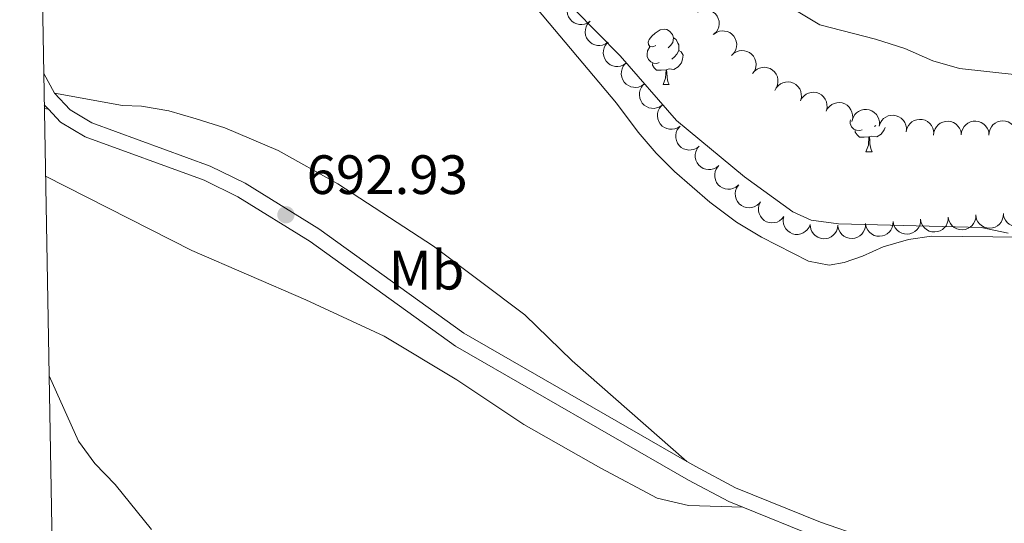
# Model space of a CAD drawing. Units: metres. Extents: x 624233 to 628741, y 701594 to 704644.
# Drawn here: x 625136 to 625314, y 702537 to 702628 of the extents above; entities that cross this region are included whole.
import ezdxf
from ezdxf.enums import TextEntityAlignment as Align

# ---------------------------------------------------------------- set-up
doc = ezdxf.new("R2010")
doc.units = ezdxf.units.M
doc.header["$MEASUREMENT"] = 0
doc.linetypes.add('DGN Style 3', pattern=[78.820434, 56.30031, -22.520124])
for name, color, linetype, lineweight in [('Carátula', 7, 'Continuous', 0), ('Elementos auxiliares', 7, 'Continuous', 0), ('Entidades rústicas y varios', 7, 'Continuous', 0), ('Relieve y altimetría', 7, 'Continuous', 0), ('Textos de rotulación', 7, 'Continuous', 0), ('Viales y ferrocarril', 7, 'Continuous', 0)]:
    doc.layers.add(name, color=color, linetype=linetype, lineweight=lineweight)
doc.styles.add('Style-Arial', font='txt')
doc.styles.add('Style-Arial Narrow', font='txt')

# ---------------------------------------------------------------- blocks, each defined once
blk = doc.blocks.new('5PATER_232')
at = {"layer": 'Relieve y altimetría', "linetype": 'Continuous', "lineweight": 0}
h = blk.add_hatch(color=250, dxfattribs=at)
edge = h.paths.add_edge_path()
edge.add_ellipse((1.001171767711639e-08, 1.001171767711639e-08), major_axis=(-1.095731443231309, -1.110710700762829), ratio=0.999422240966032, start_angle=0, end_angle=360)

msp = doc.modelspace()

# ---------------------------------------------------------------- linework, layer by layer
at = {"layer": 'Carátula', "color": 7, "linetype": 'Continuous', "lineweight": 0}
msp.add_3dface([(624286.9909999999, 701593.521), (628741.2509999999, 701674.479), (628687.2790000001, 704643.9979999999), (624233.02, 704563.041)], dxfattribs=at)
at = {"layer": 'Elementos auxiliares', "color": 250, "linetype": 'Continuous', "lineweight": 0}
msp.add_3dface([(625109.95, 704316.47), (628534.8999999999, 704378.77), (628577.54, 702065.49), (625151.45, 702003.22)], dxfattribs=at)
at = {"layer": 'Entidades rústicas y varios', "color": 92, "linetype": 'Continuous', "lineweight": 0, "flags": 128}
for points, elevation in [([(625239.1836313752, 702628.2182891814), (625238.7215158246, 702627.8982716538), (625238.1729179248, 702627.692494239), (625237.6965389049, 702627.6181737881), (625237.2513512645, 702627.638666827), (625236.7689442702, 702627.739938698), (625236.3177286552, 702627.9360240591), (625235.9150270969, 702628.2167654077), (625235.5734692966, 702628.5851192039), (625235.3016307135, 702629.0134999163), (625235.1255166121, 702629.4893287439), (625235.0503909956, 702630.0356119962), (625235.0880725968, 702630.506815081), (625235.2069203432, 702630.9872000443), (625235.4088677226, 702631.4362050621), (625235.6403150614, 702631.7390637409), (625235.9212989532, 702632.0073770885)], 692.26), ([(625258.584849878, 702629.8770663766), (625259.0757305189, 702630.1509243625), (625259.6416478537, 702630.3027188627), (625260.1229796233, 702630.3306514143), (625260.5641027074, 702630.2672288266), (625261.0344639875, 702630.1198084534), (625261.4646165816, 702629.8810329402), (625261.838300582, 702629.5626864026), (625262.1426596798, 702629.163046828), (625262.3718245819, 702628.7103993963), (625262.5011274463, 702628.2197773224), (625262.52310545, 702627.6687907369), (625262.4400604805, 702627.2034351921), (625262.275341928, 702626.7367851108), (625262.0309454822, 702626.3093993047), (625261.771311589, 702626.0303267487), (625261.4657116893, 702625.7904253078)], 688.866), ([(625242.4459637969, 702624.429201274), (625241.9838482463, 702624.1091837466), (625241.4352503468, 702623.9034063315), (625240.9588713266, 702623.8290858807), (625240.5136836863, 702623.8495789196), (625240.0312766919, 702623.9508507908), (625239.5800610769, 702624.1469361517), (625239.1773595186, 702624.4276775005), (625238.8358017183, 702624.7960312965), (625238.5639631352, 702625.2244120091), (625238.3878490338, 702625.7002408367), (625238.3127234173, 702626.2465240888), (625238.3504050185, 702626.7177271736), (625238.469252765, 702627.1981121372), (625238.6712001443, 702627.6471171549), (625238.9026474832, 702627.9499758338), (625239.1836313752, 702628.2182891814)], 692.26), ([(625261.5614731279, 702625.8653816313), (625262.0225034335, 702626.1869606373), (625262.5704020611, 702626.3945927497), (625263.0465269333, 702626.4705243376), (625263.4917813533, 702626.4515374596), (625263.9745281839, 702626.3518981226), (625264.4264045623, 702626.1573403198), (625264.8300535479, 702625.8779628933), (625265.1728555132, 702625.510766675), (625265.4461417275, 702625.083308028), (625265.6238645222, 702624.6080777065), (625265.7008377532, 702624.0620517258), (625265.66475042, 702623.5907238629), (625265.5475284681, 702623.1099395934), (625265.347101202, 702622.6602539686), (625265.1166797406, 702622.35661405), (625264.8366051449, 702622.0873516856)], 688.866), ([(625245.7082962187, 702620.6401133665), (625245.2461806682, 702620.3200958392), (625244.6975827685, 702620.1143184241), (625244.2212037484, 702620.0399979735), (625243.776016108, 702620.0604910124), (625243.2936091137, 702620.1617628834), (625242.8423934986, 702620.3578482445), (625242.4396919403, 702620.6385895931), (625242.09813414, 702621.0069433893), (625241.826295557, 702621.4353241017), (625241.6501814555, 702621.9111529293), (625241.575055839, 702622.4574361816), (625241.6127374403, 702622.9286392662), (625241.7315851867, 702623.4090242297), (625241.9335325661, 702623.8580292475), (625242.1649799049, 702624.1608879264), (625242.4459637969, 702624.429201274)], 692.26), ([(625264.7765061832, 702622.0261818878), (625265.180406169, 702622.4171125742), (625265.6882208465, 702622.7093936945), (625266.1461638163, 702622.8602205368), (625266.5887549722, 702622.912422728), (625267.0812106314, 702622.890976896), (625267.5583144764, 702622.7709064132), (625268.0013221798, 702622.5594154561), (625268.3982532283, 702622.2515323733), (625268.7361588348, 702621.8730801949), (625268.9873338514, 702621.4322396785), (625269.1503270166, 702620.9054546386), (625269.1898017519, 702620.4343983838), (625269.1506852293, 702619.9410786116), (625269.0244711991, 702619.465202295), (625268.8453753742, 702619.1287265376), (625268.6117830959, 702618.8182774312)], 688.866), ([(625248.9706286404, 702616.8510254594), (625248.50851309, 702616.531007932), (625247.9599151902, 702616.325230517), (625247.4835361703, 702616.2509100661), (625247.0383485297, 702616.271403105), (625246.5559415354, 702616.372674976), (625246.1047259204, 702616.5687603371), (625245.702024362, 702616.8495016859), (625245.3604665617, 702617.2178554819), (625245.0886279789, 702617.6462361943), (625244.9125138775, 702618.1220650221), (625244.8373882608, 702618.6683482742), (625244.8750698622, 702619.139551359), (625244.9939176084, 702619.6199363226), (625245.1958649878, 702620.0689413403), (625245.4273123266, 702620.3718000189), (625245.7082962187, 702620.6401133665)], 692.26), ([(625268.5763076895, 702618.7707220104), (625268.9343016606, 702619.2040836569), (625269.4065216223, 702619.5509443027), (625269.844885143, 702619.7516877307), (625270.2789429128, 702619.8527117497), (625270.7707345923, 702619.8860800546), (625271.2582205215, 702619.8197289505), (625271.721972344, 702619.6587367235), (625272.1506356781, 702619.3968321683), (625272.5284744606, 702619.0582408151), (625272.8270464907, 702618.6480164949), (625273.0475251237, 702618.142587546), (625273.1390611127, 702617.678827465), (625273.1549639504, 702617.1842148895), (625273.0823709872, 702616.6972667284), (625272.9417444211, 702616.3429851751), (625272.7440684426, 702616.0085181254)], 688.866), ([(625272.578425206, 702615.6939322206), (625272.8425593534, 702616.1901127847), (625273.2359061863, 702616.624373385), (625273.6252903261, 702616.9086980089), (625274.0303905618, 702617.0944553746), (625274.5055843734, 702617.2254643105), (625274.9964942813, 702617.2579059885), (625275.4830689044, 702617.1928722577), (625275.9554367363, 702617.0219486449), (625276.3933364269, 702616.7657258692), (625276.7678895912, 702616.423469858), (625277.0849581158, 702615.972319328), (625277.2673567715, 702615.536219591), (625277.3818167204, 702615.0547702999), (625277.4080350306, 702614.5631394931), (625277.3410716353, 702614.1878966999), (625277.2142492926, 702613.8206636768)], 688.866), ([(625252.2329610621, 702613.061937552), (625251.7708455117, 702612.7419200246), (625251.222247612, 702612.5361426095), (625250.745868592, 702612.4618221589), (625250.3006809517, 702612.4823151978), (625249.8182739574, 702612.5835870688), (625249.3670583423, 702612.7796724299), (625248.9643567838, 702613.0604137785), (625248.6227989835, 702613.4287675745), (625248.3509604007, 702613.8571482871), (625248.1748462992, 702614.3329771147), (625248.0997206827, 702614.879260367), (625248.137402284, 702615.3504634516), (625248.2562500304, 702615.8308484151), (625248.4581974098, 702616.2798534329), (625248.6896447486, 702616.5827121118), (625248.9706286404, 702616.8510254594)], 692.26), ([(625277.2142492926, 702613.8206636768), (625277.4783834401, 702614.316844241), (625277.8717302731, 702614.7511048412), (625278.2611144127, 702615.0354294651), (625278.6662146484, 702615.2211868311), (625279.1414084602, 702615.3521957668), (625279.632318368, 702615.3846374447), (625280.118892991, 702615.3196037139), (625280.591260823, 702615.1486801011), (625281.0291605135, 702614.8924573255), (625281.403713678, 702614.5502013143), (625281.7207822024, 702614.0990507843), (625281.9031808581, 702613.6629510475), (625282.017640807, 702613.1815017562), (625282.0438591172, 702612.6898709494), (625281.9768957219, 702612.3146281561), (625281.8500733792, 702611.9473951331)], 688.866), ([(625281.8500733792, 702611.9473951331), (625282.1142075267, 702612.4435756973), (625282.5075543597, 702612.8778362975), (625282.8969384995, 702613.1621609214), (625283.3020387352, 702613.3479182874), (625283.7772325468, 702613.478927223), (625284.2681424546, 702613.511368901), (625284.7547170778, 702613.4463351702), (625285.2270849098, 702613.2754115574), (625285.6649846004, 702613.0191887817), (625286.0395377646, 702612.6769327705), (625286.356606289, 702612.2257822407), (625286.5390049447, 702611.7896825038), (625286.6534648936, 702611.3082332124), (625286.679683204, 702610.8166024056), (625286.6127198087, 702610.4413596124), (625286.4858974658, 702610.0741265893)], 688.866), ([(625255.4952934841, 702609.2728496448), (625255.0331779334, 702608.9528321174), (625254.4845800337, 702608.7470547024), (625254.0082010138, 702608.6727342515), (625253.5630133734, 702608.6932272904), (625253.0806063791, 702608.7944991614), (625252.629390764, 702608.9905845225), (625252.2266892057, 702609.2713258713), (625251.8851314054, 702609.6396796673), (625251.6132928224, 702610.0680603797), (625251.437178721, 702610.5438892073), (625251.3620531044, 702611.0901724596), (625251.3997347057, 702611.5613755444), (625251.5185824521, 702612.0417605077), (625251.7205298315, 702612.4907655255), (625251.9519771703, 702612.7936242044), (625252.2329610621, 702613.061937552)], 692.26), ([(625286.5539934887, 702610.2957952085), (625286.7293324154, 702610.8298535019), (625287.0425733908, 702611.325014174), (625287.3775651865, 702611.6717720099), (625287.7449068385, 702611.9241053427), (625288.1906761916, 702612.1344911405), (625288.6687954005, 702612.2504524349), (625289.1593219708, 702612.2696340445), (625289.6539697491, 702612.1820565064), (625290.1292529779, 702612.0045400213), (625290.5568447609, 702611.7314200525), (625290.9464322589, 702611.341175474), (625291.2007606411, 702610.9427167883), (625291.3959118638, 702610.4879525632), (625291.5058649206, 702610.008058226), (625291.5040956843, 702609.6268914384), (625291.4419797452, 702609.2433740201)], 688.866), ([(625291.4419797452, 702609.2433740201), (625291.6173186719, 702609.7774323134), (625291.9305596473, 702610.2725929855), (625292.2655514432, 702610.6193508215), (625292.632893095, 702610.8716841543), (625293.0786624481, 702611.082069952), (625293.5567816573, 702611.1980312464), (625294.0473082273, 702611.217212856), (625294.5419560059, 702611.129635318), (625295.0172392344, 702610.9521188329), (625295.4448310174, 702610.6789988643), (625295.8344185154, 702610.2887542855), (625296.0887468976, 702609.8902956), (625296.2838981205, 702609.435531375), (625296.3938511773, 702608.9556370375), (625296.392081941, 702608.5744702502), (625296.3299660017, 702608.1909528316)], 688.866), ([(625296.3437955542, 702608.2733648033), (625296.4695377795, 702608.8212250893), (625296.7361624509, 702609.3429676355), (625297.0380241845, 702609.7189197517), (625297.3807390525, 702610.0038030951), (625297.8053904967, 702610.2540902321), (625298.270895075, 702610.4133085962), (625298.7576094095, 702610.4772883323), (625299.2581951276, 702610.4353337269), (625299.7477260812, 702610.3020457095), (625300.1985124308, 702610.0691918558), (625300.6221696897, 702609.7162275845), (625300.9118866315, 702609.3427087183), (625301.1478260346, 702608.9077063068), (625301.3012237675, 702608.4398843474), (625301.3343351337, 702608.0601543284), (625301.307567955, 702607.6725623803)], 688.866), ([(625301.3048281008, 702607.6246154711), (625301.3603115755, 702608.1839754481), (625301.5588488199, 702608.7352348813), (625301.8107685829, 702609.1463272469), (625302.1147250072, 702609.4722451691), (625302.5043338132, 702609.7742012558), (625302.9459792809, 702609.9909828992), (625303.4207026626, 702610.1159707427), (625303.9225763958, 702610.1376272826), (625304.4250286855, 702610.0672856416), (625304.9016323755, 702609.8932793974), (625305.3665066727, 702609.596696968), (625305.7011130864, 702609.2627945901), (625305.9901448942, 702608.8611042688), (625306.201445512, 702608.4164242728), (625306.2822896289, 702608.0439253079), (625306.3047292321, 702607.6560587534)], 688.866), ([(625306.3047292321, 702607.6560587534), (625306.3602127065, 702608.2154187302), (625306.5587499512, 702608.7666781633), (625306.8106697139, 702609.177770529), (625307.1146261385, 702609.5036884514), (625307.5042349445, 702609.805644538), (625307.9458804121, 702610.0224261812), (625308.4206037936, 702610.1474140249), (625308.9224775268, 702610.1690705647), (625309.4249298167, 702610.0987289236), (625309.9015335066, 702609.9247226797), (625310.3664078037, 702609.62814025), (625310.7010142177, 702609.2942378721), (625310.9900460253, 702608.8925475508), (625311.2013466433, 702608.4478675548), (625311.2821907599, 702608.0753685902), (625311.3046303631, 702607.6875020354)], 688.866), ([(625311.3074876657, 702607.586344027), (625311.3383699721, 702608.1476000142), (625311.5125237219, 702608.7070412277), (625311.746159842, 702609.1287931257), (625312.0355204016, 702609.4677362868), (625312.4115023967, 702609.7864995839), (625312.8432088308, 702610.0224541442), (625313.3119897149, 702610.1681549777), (625313.8124295247, 702610.2118155626), (625314.3174847069, 702610.16359199), (625314.8012655505, 702610.0106693127), (625315.2787076025, 702609.7347737942), (625315.6276450737, 702609.4158774298), (625315.9340267447, 702609.0272583726), (625316.1646387316, 702608.5922797967), (625316.261752212, 702608.2236875803), (625316.3011918596, 702607.8371794769)], 688.866), ([(625258.9339535513, 702605.6469899716), (625258.4960598871, 702605.2945539646), (625257.9636887657, 702605.0498398687), (625257.4938914338, 702604.9414379904), (625257.0483831035, 702604.9298480146), (625256.5599400818, 702604.996149709), (625256.0957860616, 702605.1592633056), (625255.6739296291, 702605.4103039408), (625255.3067550468, 702605.7531290802), (625255.0048002466, 702606.160841661), (625254.7949081052, 702606.6227664805), (625254.6806737494, 702607.1622289554), (625254.6843560587, 702607.634921975), (625254.7683335585, 702608.1226127371), (625254.937453028, 702608.5849836436), (625255.1465107938, 702608.9037093886), (625255.4074621692, 702609.191543333)], 692.26), ([(625262.4604449335, 702602.1024366103), (625262.0225512693, 702601.7500006033), (625261.4901801476, 702601.5052865071), (625261.0203828157, 702601.396884629), (625260.5748744856, 702601.3852946532), (625260.086431464, 702601.4515963476), (625259.6222774438, 702601.6147099442), (625259.2004210113, 702601.8657505794), (625258.833246429, 702602.2085757186), (625258.5312916287, 702602.6162882997), (625258.3213994873, 702603.078213119), (625258.2071651316, 702603.617675594), (625258.2108474406, 702604.0903686136), (625258.2948249406, 702604.5780593758), (625258.4639444102, 702605.0404302822), (625258.673002176, 702605.3591560272), (625258.9339535513, 702605.6469899716)], 692.26), ([(625265.9869363157, 702598.5578832489), (625265.5490426514, 702598.2054472419), (625265.0166715297, 702597.9607331457), (625264.5468741979, 702597.8523312677), (625264.1013658675, 702597.8407412919), (625263.6129228461, 702597.9070429862), (625263.1487688257, 702598.0701565829), (625262.7269123932, 702598.321197218), (625262.3597378111, 702598.6640223572), (625262.0577830106, 702599.0717349381), (625261.8478908695, 702599.5336597576), (625261.7336565137, 702600.0731222327), (625261.7373388228, 702600.545815252), (625261.8213163228, 702601.0335060144), (625261.9904357921, 702601.4958769206), (625262.1994935581, 702601.8146026656), (625262.4604449335, 702602.1024366103)], 692.26), ([(625269.7956437184, 702595.3110963076), (625269.3791877562, 702594.933569578), (625268.8620954205, 702594.658034614), (625268.3994694354, 702594.5222491287), (625267.9554091049, 702594.48453411), (625267.4639169448, 702594.5220568578), (625266.9909904387, 702594.6576500731), (625266.5551285513, 702594.8835010529), (625266.1684678218, 702595.2041873953), (625265.8431064959, 702595.5934768219), (625265.6064676701, 702596.0422878244), (625265.4607714033, 702596.5741166011), (625265.4367069921, 702597.0462110348), (625265.4919192288, 702597.5379895507), (625265.633612609, 702598.0094884755), (625265.8236053854, 702598.3399336224), (625266.0672152427, 702598.6425856291)], 692.26), ([(625274.2323297679, 702592.9213886654), (625273.8852414747, 702592.4792442131), (625273.4218079799, 702592.1207286683), (625272.9885807894, 702591.9091283341), (625272.557174104, 702591.7973237201), (625272.0663661866, 702591.7517157348), (625271.5773787745, 702591.8059034697), (625271.1097606898, 702591.9552941553), (625270.6747065822, 702592.2064398774), (625270.2885510661, 702592.535514591), (625269.9798534028, 702592.9381745006), (625269.7468534547, 702593.4379547264), (625269.6437940723, 702593.8992908446), (625269.6155758698, 702594.3933538294), (625269.6760169223, 702594.8819591191), (625269.8077750597, 702595.2396336123), (625269.9970584677, 702595.5789207937)], 692.26), ([(625279.0091642414, 702591.4897829855), (625278.8023727683, 702590.9670982941), (625278.4602367806, 702590.4914440436), (625278.1052146822, 702590.1652235514), (625277.7235158565, 702589.9351844101), (625277.266022976, 702589.7516830086), (625276.7818533685, 702589.6643629582), (625276.2910543012, 702589.6743891982), (625275.8024907832, 702589.7912307098), (625275.3386066235, 702589.9967002606), (625274.92801547, 702590.294767627), (625274.562327272, 702590.7074919802), (625274.3321472872, 702591.1203714113), (625274.1643884599, 702591.5859371701), (625274.0831715863, 702592.0715214261), (625274.107607451, 702592.4519082534), (625274.1924229965, 702592.8310524519)], 692.26), ([(625298.9548770315, 702592.4123639897), (625298.9398763226, 702591.8504592127), (625298.7816101385, 702591.2863175501), (625298.5599922645, 702590.8581283188), (625298.2803308521, 702590.5111391342), (625297.9135120593, 702590.1818725653), (625297.4886497278, 702589.9338060431), (625297.0241758877, 702589.7749089014), (625296.5251706382, 702589.7171160709), (625296.0189538805, 702589.7510401646), (625295.5310426373, 702589.8902230258), (625295.0459906526, 702590.1525087894), (625294.6881760429, 702590.4614116142), (625294.3709288423, 702590.8412125013), (625294.1281102395, 702591.2694967249), (625294.0206138131, 702591.6351957382), (625293.9702615978, 702592.0204341765)], 692.26), ([(625303.9394924652, 702592.8042938032), (625303.9244917561, 702592.2423890259), (625303.7662255722, 702591.6782473635), (625303.5446076982, 702591.2500581322), (625303.2649462856, 702590.9030689476), (625302.898127493, 702590.5738023787), (625302.4732651615, 702590.3257358565), (625302.0087913212, 702590.1668387149), (625301.509786072, 702590.1090458843), (625301.0035693143, 702590.142969978), (625300.515658071, 702590.2821528392), (625300.0306060864, 702590.5444386029), (625299.6727914766, 702590.8533414276), (625299.3555442761, 702591.2331423147), (625299.1127256732, 702591.6614265381), (625299.0052292468, 702592.0271255514), (625298.9548770315, 702592.4123639897)], 692.26), ([(625308.924107899, 702593.1962236166), (625308.9091071899, 702592.6343188393), (625308.7508410057, 702592.070177177), (625308.529223132, 702591.6419879457), (625308.2495617194, 702591.294998761), (625307.8827429267, 702590.9657321922), (625307.4578805952, 702590.71766567), (625306.9934067549, 702590.5587685283), (625306.4944015057, 702590.5009756978), (625305.988184748, 702590.5348997915), (625305.5002735048, 702590.6740826527), (625305.0152215199, 702590.9363684163), (625304.6574069101, 702591.2452712411), (625304.3401597098, 702591.6250721281), (625304.097341107, 702592.0533563516), (625303.9898446805, 702592.4190553648), (625303.9394924652, 702592.8042938032)], 692.26), ([(625313.9197566945, 702593.4242454832), (625313.8921140886, 702592.8628206118), (625313.7211919513, 702592.3023836189), (625313.489993786, 702591.879290357), (625313.2025941936, 702591.5386828491), (625312.8284581441, 702591.2177549498), (625312.398120668, 702590.9793128048), (625311.9301884768, 702590.8309089148), (625311.4300089804, 702590.7843608609), (625310.9246838961, 702590.8296687969), (625310.4400285443, 702590.979796875), (625309.9610021634, 702591.2529323294), (625309.6102300517, 702591.5698095544), (625309.3016106396, 702591.956653914), (625309.0684920943, 702592.3902943109), (625308.9692529689, 702592.7583199157), (625308.9275833175, 702593.1445939639)], 692.26), ([(625318.9119300717, 702593.7038970024), (625318.8842874656, 702593.142472131), (625318.7133653283, 702592.582035138), (625318.4821671629, 702592.1589418761), (625318.1947675708, 702591.8183343685), (625317.8206315213, 702591.4974064692), (625317.390294045, 702591.2589643239), (625316.9223618538, 702591.1105604342), (625316.4221823576, 702591.0640123801), (625315.9168572731, 702591.109320316), (625315.4322019212, 702591.2594483944), (625314.9531755405, 702591.5325838488), (625314.6024034289, 702591.8494610738), (625314.2937840165, 702592.2363054333), (625314.0606654712, 702592.66994583), (625313.9614263459, 702593.0379714351), (625313.9197566945, 702593.4242454832)], 692.26), ([(625283.9968338788, 702591.357798629), (625283.932664121, 702590.7993684702), (625283.7255837594, 702590.2512610685), (625283.4673056554, 702589.8441334215), (625283.1583208656, 702589.5229786306), (625282.7640664282, 702589.2271139005), (625282.3191053048, 702589.0172220266), (625281.8424968249, 702588.8996269286), (625281.3403471387, 702588.8857725977), (625280.8390487048, 702588.9639143285), (625280.3652067953, 702589.145306431), (625279.9049978119, 702589.4490776302), (625279.5756209672, 702589.788139784), (625279.2928667136, 702590.1942734222), (625279.0885023624, 702590.6421835271), (625279.0134569961, 702591.0158939001), (625278.9970479168, 702591.4040623459)], 692.26), ([(625288.9856461643, 702591.6285043631), (625288.9706454552, 702591.0665995858), (625288.812379271, 702590.5024579235), (625288.590761397, 702590.0742686919), (625288.3110999847, 702589.7272795073), (625287.9442811918, 702589.3980129384), (625287.5194188606, 702589.1499464165), (625287.0549450202, 702588.9910492748), (625286.555939771, 702588.9332564443), (625286.0497230131, 702588.967180538), (625285.5618117701, 702589.106363399), (625285.0767597852, 702589.3686491628), (625284.7189451754, 702589.6775519873), (625284.4016979749, 702590.0573528744), (625284.1588793721, 702590.4856370981), (625284.0513829459, 702590.8513361113), (625284.0010307305, 702591.2365745497)], 692.26), ([(625293.9702615978, 702592.0204341765), (625293.9552608889, 702591.4585293992), (625293.7969947048, 702590.8943877369), (625293.5753768308, 702590.4661985054), (625293.2957154184, 702590.1192093208), (625292.9288966255, 702589.7899427519), (625292.504034294, 702589.5418762297), (625292.039560454, 702589.382979088), (625291.5405552047, 702589.3251862577), (625291.0343384468, 702589.3591103514), (625290.5464272036, 702589.4982932124), (625290.0613752189, 702589.7605789762), (625289.7035606091, 702590.0694818008), (625289.3863134086, 702590.4492826879), (625289.1434948058, 702590.8775669115), (625289.0359983796, 702591.2432659247), (625288.9856461643, 702591.6285043631)], 692.26)]:
    msp.add_lwpolyline(points, dxfattribs=dict(at, elevation=elevation))
for points in [[(625251.078, 702623.8289999999), (625250.548, 702623.564), (625250.0179999999, 702623.619), (625249.753, 702623.9890000001), (625249.6980000001, 702624.4140000001), (625249.858, 702624.9340000001), (625250.338, 702625.5290000001), (625250.973, 702626.0590000001), (625251.8729999999, 702626.6440000001), (625252.618, 702626.804), (625253.0430000001, 702626.7490000001), (625253.5730000001, 702626.4340000001), (625254.1030000001, 702625.8489999999), (625254.263, 702625.209), (625254.1529999999, 702624.3589999999), (625253.7280000001, 702623.8289999999), (625253.308, 702623.4040000001)], [(625254.263, 702625.209), (625254.7380000001, 702624.8940000001), (625255.0530000001, 702624.254), (625255.213, 702623.9340000001), (625255.213, 702623.354), (625255.213, 702622.929), (625254.8430000001, 702622.2390000001), (625254.423, 702621.7590000001), (625253.943, 702621.3389999999)], [(625251.663, 702620.7490000001), (625251.2380000001, 702620.5889999999), (625250.6529999999, 702620.649), (625250.1780000001, 702620.8589999999), (625249.753, 702621.284), (625249.538, 702621.869), (625249.538, 702622.2890000001), (625249.5930000001, 702622.8740000001), (625250.0179999999, 702623.564)], [(625255.213, 702622.929), (625255.6680000001, 702622.679), (625256.013, 702622.064), (625255.9029999999, 702621.3389999999), (625255.693, 702620.699), (625255.108, 702619.959), (625254.3130000001, 702619.479), (625253.463, 702619.584), (625253.033, 702619.4539999999)], [(625252.923, 702619.4539999999), (625252.033, 702619.369), (625251.1880000001, 702619.369), (625250.763, 702619.7990000001), (625250.443, 702620.274), (625250.443, 702620.5889999999)], [(625252.378, 702616.7690000001), (625252.8130000001, 702617.929), (625252.923, 702619.4539999999), (625253.033, 702619.4539999999), (625253.068, 702618.869), (625253.1030000001, 702618.1840000001), (625253.173, 702617.5689999999), (625253.288, 702617.169), (625253.503, 702616.7690000001)], [(625252.378, 702616.7690000001), (625253.503, 702616.7690000001)], [(625288.354, 702608.6089999999), (625287.929, 702608.449), (625287.344, 702608.5090000001), (625286.869, 702608.719), (625286.4439999999, 702609.1440000001), (625286.229, 702609.729), (625286.229, 702610.149), (625286.2490000001, 702610.361)], [(625289.6140000001, 702607.314), (625288.7239999999, 702607.229), (625287.879, 702607.229), (625287.4539999999, 702607.659), (625287.1340000001, 702608.1340000001), (625287.1340000001, 702608.449)], [(625292.5320000001, 702609.0090000001), (625292.3840000001, 702608.5590000001), (625291.7990000001, 702607.8189999999), (625291.004, 702607.3389999999), (625290.1540000001, 702607.4439999999), (625289.7239999999, 702607.314)], [(625290.834, 702609.3740000001), (625290.6340000001, 702609.199)], [(625289.0689999999, 702604.629), (625289.504, 702605.7890000001), (625289.6140000001, 702607.314), (625289.7239999999, 702607.314), (625289.7590000001, 702606.729), (625289.794, 702606.044), (625289.8640000001, 702605.429), (625289.979, 702605.0290000001), (625290.1939999999, 702604.629)], [(625289.0689999999, 702604.629), (625290.1939999999, 702604.629)]]:
    msp.add_lwpolyline(points, dxfattribs=at)
at = {"layer": 'Entidades rústicas y varios', "color": 92, "linetype": 'Continuous', "lineweight": 0}
for points in [[(625328.5730000001, 702589.058, 690.053), (625300.942, 702589.3260000001, 690.732), (625296.781, 702588.774, 690.732), (625292.1869999999, 702587.3940000001, 690.902), (625288.4280000001, 702585.7150000001, 691.072), (625285.135, 702584.5959999999, 691.4110000000001), (625282.402, 702584.1229999999, 691.581), (625278.6910000001, 702584.845, 691.75), (625270.179, 702589.1799999999, 691.75), (625265.6540000001, 702591.8929999999, 691.75), (625260.8090000001, 702595.507, 691.75), (625254.436, 702601.051, 691.581), (625251.1370000001, 702604.3829999999, 691.241), (625247.8559999999, 702608.1599999999, 691.241), (625243.963, 702613.385, 690.902), (625228.6030000001, 702631.6950000001, 690.732), (625212.112, 702647.244, 690.732), (625199.7860000001, 702656.534, 690.562), (625185.2280000001, 702664.531, 690.902), (625174.754, 702668.764, 691.072), (625169.7250000001, 702669.9380000001, 691.241), (625164.561, 702669.915, 691.241), (625161.5549999999, 702669.3189999999, 691.241), (625158.075, 702667.9410000001, 691.072)], [(625256.6599999999, 702548.6300000001, 692.886), (625235.9539999999, 702566.835, 692.546), (625227.4169999999, 702575.132, 692.376), (625210.8489999999, 702587.524, 692.546), (625193.5700000001, 702598.831, 692.546), (625182.7649999999, 702604.8570000001, 692.546), (625173.1300000001, 702608.925, 692.546), (625167.986, 702610.5930000001, 692.546), (625163.01, 702611.987, 692.546), (625158.058, 702612.8459999999, 692.546), (625154.6359999999, 702612.979, 692.546), (625142.3430000001, 702615.2180000001, 693.13)], [(625140.7390000001, 702600.227, 694.607), (625167.196, 702586.74, 693.982), (625187.7720000001, 702577.8430000001, 693.303), (625201.9380000001, 702571.2409999999, 693.303), (625215.077, 702563.388, 693.4730000000001), (625227.2280000001, 702555.307, 693.4730000000001), (625241.1200000001, 702547.381, 693.4730000000001), (625251.3260000001, 702541.956, 693.812), (625256.9739999999, 702540.669, 693.812), (625266.787, 702540.3300000001, 693.158)]]:
    msp.add_polyline3d(points, dxfattribs=at)
at = {"layer": 'Relieve y altimetría', "color": 30, "linetype": 'Continuous', "lineweight": 0, "flags": 128}
for points, elevation in [([(625314.784, 702589.878), (625309.8910000001, 702590.899), (625284.095, 702591.585), (625279.142, 702592.267), (625275.862, 702593.774), (625267.085, 702600.0689999999), (625254.807, 702610.243), (625244.6370000001, 702621.956), (625236.283, 702630.3800000001)], 690), ([(625276.2, 702630.253), (625280.737, 702627.5700000001), (625290.8130000001, 702624.9450000001), (625296.0889999999, 702623.2720000001), (625301.1669999999, 702621.0719999999), (625305.976, 702619.6980000001), (625316.381, 702618.5249999999)], 685), ([(625141.388, 702564.068), (625146.692, 702552.294), (625149.6529999999, 702548.2650000001), (625153.3330000001, 702544.47), (625159.9180000001, 702536.337)], 695)]:
    msp.add_lwpolyline(points, dxfattribs=dict(at, elevation=elevation))
at = {"layer": 'Viales y ferrocarril', "color": 250, "linetype": 'DGN Style 3', "lineweight": 0, "extrusion": (-0.01875204506482978, 0.03444490260230478, 0.999230658802363), "elevation": 13171.41210957355, "flags": 128}
msp.add_lwpolyline([(-885001.7715024725, -317919.0622641486), (-885001.7715024725, -317915.0080547312)], dxfattribs=at)
at = {"layer": 'Viales y ferrocarril', "color": 250, "linetype": 'Continuous', "lineweight": 0, "elevation": 693.13, "flags": 128}
msp.add_lwpolyline([(625140.5079999999, 702613.1270000001), (625141.254, 702612.3330000001)], dxfattribs=at)
at = {"layer": 'Viales y ferrocarril', "color": 250, "linetype": 'DGN Style 3', "lineweight": 0, "extrusion": (-0.03323887505872868, 0.005162441085415626, 0.9994341030737693), "elevation": -16459.05950090053, "flags": 128}
msp.add_lwpolyline([(-790230.8431201889, 509636.8459615542), (-790230.8431201889, 509637.5891822479)], dxfattribs=at)
at = {"layer": 'Viales y ferrocarril', "color": 250, "linetype": 'DGN Style 3', "lineweight": 0}
for points in [[(625142.3430000001, 702615.2180000001, 693.13), (625145.2069999999, 702612.169, 693.13), (625149.1229999999, 702609.837, 693.13), (625170.4890000001, 702602.0090000001, 692.968), (625176.8319999999, 702598.915, 692.881), (625190.129, 702590.702, 692.798), (625216.378, 702571.804, 692.621), (625256.6599999999, 702548.6300000001, 692.886)], [(625256.6599999999, 702548.6300000001, 692.886), (625258.3230000001, 702547.6740000001, 692.897), (625265.4610000001, 702543.855, 693.099), (625280.8430000001, 702537.618, 693.469), (625288.882, 702534.858, 693.469), (625293.7069999999, 702533.548, 693.299), (625313.719, 702529.287, 692.7040000000001), (625347.987, 702522.595, 692.335), (625365.31, 702517.942, 691.813), (625373.03, 702515.557, 691.727)]]:
    msp.add_polyline3d(points, dxfattribs=at)
at = {"layer": 'Viales y ferrocarril', "color": 250, "linetype": 'Continuous', "lineweight": 0}
for points in [[(625141.254, 702612.3330000001, 693.13), (625143.456, 702609.99, 693.13), (625147.9280000001, 702607.327, 693.13), (625169.4029999999, 702599.459, 692.968), (625175.4950000001, 702596.4880000001, 692.881), (625188.591, 702588.399, 692.798), (625214.875, 702569.4750000001, 692.621), (625256.98, 702545.254, 692.897), (625264.2849999999, 702541.345, 693.099), (625266.787, 702540.3300000001, 693.158)], [(625266.787, 702540.3300000001, 693.158), (625279.8729999999, 702535.0249999999, 693.469), (625288.0689999999, 702532.2110000001, 693.469), (625293.0549999999, 702530.8570000001, 693.299), (625313.165, 702526.575, 692.7040000000001), (625347.362, 702519.8970000001, 692.335), (625354.702, 702517.925, 692.112)]]:
    msp.add_polyline3d(points, dxfattribs=at)

# ---------------------------------------------------------------- block references
at = {"layer": 'Relieve y altimetría', "color": 250, "linetype": 'Continuous', "lineweight": 0}
msp.add_blockref('5PATER_232', (625184.1980000001, 702593.223, 692.926), dxfattribs=at)

# ---------------------------------------------------------------- texts
at = {"layer": 'Entidades rústicas y varios', "color": 92, "linetype": 'Continuous', "lineweight": 0, "style": 'Style-Arial Narrow'}
msp.add_text('Mb', height=7.000002, dxfattribs=at).set_placement((625209.6278623526, 702583.203001, 692.604), align=Align.MIDDLE_CENTER)
at = {"layer": 'Textos de rotulación', "color": 250, "linetype": 'Continuous', "lineweight": 0, "style": 'Style-Arial'}
msp.add_text('692.93', height=7.000002, dxfattribs=at).set_placement((625187.9480000001, 702596.973, 692.926))

doc.saveas('drawing.dxf')
